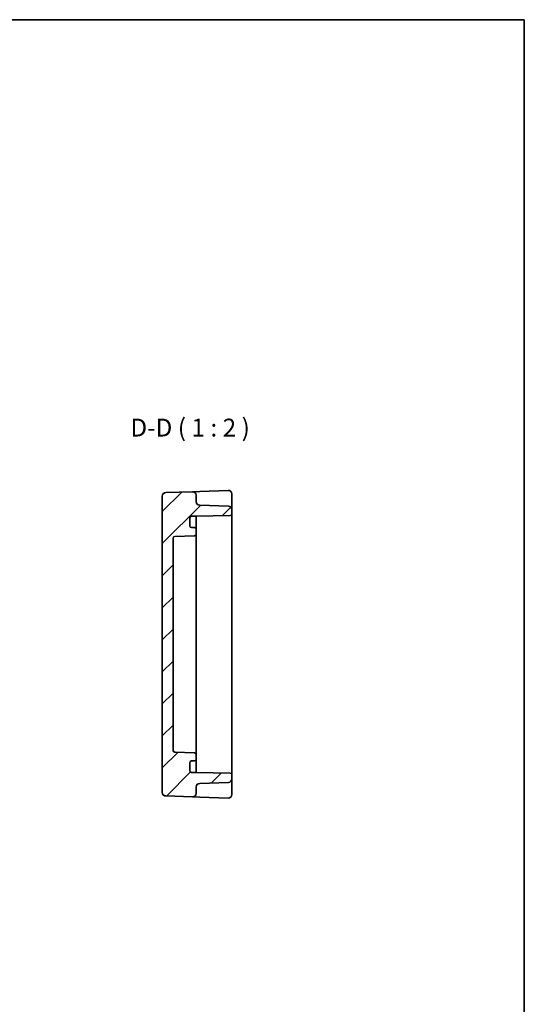
# Model space of a CAD drawing. Units: millimetres. Extents: x 29 to 2992, y 16 to 578.
# Drawn here: x 2850 to 2992, y 302 to 578 of the extents above; entities that cross this region are included whole.
import ezdxf

# ---------------------------------------------------------------- set-up
doc = ezdxf.new("R2010")
doc.units = ezdxf.units.MM
doc.header["$LTSCALE"] = 2
for name, color, linetype, lineweight in [('Border (ISO)', 7, 'Continuous', 35), ('Hatch (ISO)', 1, 'Continuous', 18), ('Symbol (ISO)', 7, 'Continuous', 18), ('Visible (ISO)', 7, 'Continuous', 35)]:
    doc.layers.add(name, color=color, linetype=linetype, lineweight=lineweight)
doc.styles.add('Note Text (TK)', font='txt')

# ---------------------------------------------------------------- blocks, each defined once
blk = doc.blocks.new('図面枠 tk図枠')
at = {"layer": 'Border (ISO)'}
for p, q in [((14.5, 289), (405.5, 289)), ((405.5, 289), (405.5, 8))]:
    blk.add_line(p, q, dxfattribs=at)

msp = doc.modelspace()

# ---------------------------------------------------------------- hatches: boundary and pattern name
at = {"layer": 'Hatch (ISO)'}
h = msp.add_hatch(dxfattribs=at)
h.set_pattern_fill('ANSI31', color=256, scale=50.8, style=0)
h.set_pattern_definition([(45, (2180.5, 0), (-4.49013, 4.49013), [])])
edge = h.paths.add_edge_path()
edge.add_line((2899.5824, 367.0883), (2898.2824, 367.0883))
edge.add_ellipse((2898.2824, 367.5883), major_axis=(0, -0.5), ratio=1, start_angle=270, end_angle=360, ccw=False)
edge.add_line((2897.7824, 367.5883), (2897.7824, 369.7883))
edge.add_ellipse((2898.2824, 369.7883), major_axis=(-0.5, 0), ratio=1, start_angle=270, end_angle=360, ccw=False)
edge.add_line((2898.2824, 370.2883), (2899.0824, 370.2883))
edge.add_ellipse((2899.0824, 370.7883), major_axis=(0, -0.5), ratio=1, start_angle=0, end_angle=90)
edge.add_line((2899.5824, 370.7883), (2899.5824, 372.0784))
edge.add_ellipse((2899.0824, 372.0784), major_axis=(0.5, 0), ratio=1, start_angle=0, end_angle=88)
edge.add_line((2899.0999, 372.5781), (2893.565, 372.7714))
edge.add_ellipse((2893.5824, 373.2711), major_axis=(-0.0174, -0.4997), ratio=1, start_angle=272, end_angle=360, ccw=False)
edge.add_line((2893.0824, 373.2711), (2893.0824, 432.7054))
edge.add_ellipse((2893.5824, 432.7054), major_axis=(-0.5, 0), ratio=1, start_angle=272, end_angle=360, ccw=False)
edge.add_line((2893.565, 433.2051), (2899.0999, 433.3984))
edge.add_ellipse((2899.0824, 433.8981), major_axis=(0.0174, -0.4997), ratio=1, start_angle=0, end_angle=88)
edge.add_line((2899.5824, 433.8981), (2899.5824, 435.1883))
edge.add_ellipse((2899.0824, 435.1883), major_axis=(0.5, 0), ratio=1, start_angle=0, end_angle=90)
edge.add_line((2899.0824, 435.6883), (2898.2824, 435.6883))
edge.add_ellipse((2898.2824, 436.1883), major_axis=(0, -0.5), ratio=1, start_angle=270, end_angle=360, ccw=False)
edge.add_line((2897.7824, 436.1883), (2897.7824, 438.3883))
edge.add_ellipse((2898.2824, 438.3883), major_axis=(-0.5, 0), ratio=1, start_angle=270, end_angle=360, ccw=False)
edge.add_line((2898.2824, 438.8883), (2899.5824, 438.8883))
edge.add_line((2899.5824, 438.8883), (2909.0911, 439.0543))
edge.add_ellipse((2909.0824, 439.5542), major_axis=(0.0087, -0.4999), ratio=1, start_angle=0, end_angle=89)
edge.add_line((2909.5824, 439.5542), (2909.5824, 440.6726))
edge.add_ellipse((2908.5824, 440.6726), major_axis=(1, 0), ratio=1, start_angle=0, end_angle=88)
edge.add_line((2908.6173, 441.672), (2900.5475, 441.9538))
edge.add_ellipse((2900.5824, 442.9532), major_axis=(-0.0349, -0.9994), ratio=1, start_angle=272, end_angle=360, ccw=False)
edge.add_line((2899.5824, 442.9532), (2899.5824, 444.7535))
edge.add_ellipse((2898.5824, 444.7535), major_axis=(1, 0), ratio=1, start_angle=0, end_angle=92)
edge.add_line((2898.5475, 445.7529), (2891.0475, 445.491))
edge.add_ellipse((2891.0824, 444.4916), major_axis=(-0.0349, 0.9994), ratio=1, start_angle=0, end_angle=88)
edge.add_line((2890.0824, 444.4916), (2890.0824, 361.4849))
edge.add_ellipse((2891.0824, 361.4849), major_axis=(-1, 0), ratio=1, start_angle=0, end_angle=88)
edge.add_line((2891.0475, 360.4855), (2898.5475, 360.2236))
edge.add_ellipse((2898.5824, 361.223), major_axis=(-0.0349, -0.9994), ratio=1, start_angle=0, end_angle=92)
edge.add_line((2899.5824, 361.223), (2899.5824, 363.0234))
edge.add_ellipse((2900.5824, 363.0234), major_axis=(-1, 0), ratio=1, start_angle=272, end_angle=360, ccw=False)
edge.add_line((2900.5475, 364.0228), (2908.6173, 364.3046))
edge.add_ellipse((2908.5824, 365.304), major_axis=(0.0349, -0.9994), ratio=1, start_angle=0, end_angle=88)
edge.add_line((2909.5824, 365.304), (2909.5824, 366.4224))
edge.add_ellipse((2909.0824, 366.4224), major_axis=(0.5, 0), ratio=1, start_angle=0, end_angle=89)
edge.add_line((2909.0911, 366.9223), (2899.5824, 367.0883))

# ---------------------------------------------------------------- linework, layer by layer
at = {"layer": 'Visible (ISO)'}
for p, q in [((2890.0824, 444.4916), (2890.0824, 361.4849)), ((2898.5475, 445.7529), (2891.0475, 445.491)), ((2900.5475, 445.8228), (2898.5475, 445.7529)), ((2899.5824, 442.9532), (2899.5824, 444.7535)), ((2908.5475, 446.1021), (2900.5475, 445.8228)), ((2909.5824, 441.2596), (2909.5824, 445.1027)), ((2908.6173, 441.672), (2900.5475, 441.9538)), ((2898.2824, 438.8883), (2899.5824, 438.8883)), ((2899.5824, 438.8883), (2909.0911, 439.0543)), ((2899.5824, 438.0703), (2899.5824, 438.8883)), ((2909.5824, 440.6726), (2909.5824, 441.2596)), ((2909.5824, 439.5542), (2909.5824, 440.6726)), ((2909.5824, 366.4224), (2909.5824, 439.5542)), ((2897.7824, 436.1883), (2897.7824, 438.3883)), ((2899.5824, 435.1883), (2899.5824, 438.0703)), ((2893.565, 433.2051), (2899.0999, 433.3984)), ((2899.0824, 435.6883), (2898.2824, 435.6883)), ((2899.5824, 433.8981), (2899.5824, 435.1883)), ((2899.5824, 428.8883), (2899.5824, 433.8981)), ((2893.0824, 373.2711), (2893.0824, 432.7054)), ((2899.5824, 428.8883), (2899.5824, 426.3883)), ((2899.5824, 372.0784), (2899.5824, 426.3883)), ((2899.0999, 372.5781), (2893.565, 372.7714)), ((2897.7824, 367.5883), (2897.7824, 369.7883)), ((2898.2824, 370.2883), (2899.0824, 370.2883)), ((2899.5824, 370.7883), (2899.5824, 372.0784)), ((2899.5824, 367.9063), (2899.5824, 370.7883)), ((2899.5824, 367.0883), (2898.2824, 367.0883)), ((2899.5824, 367.0883), (2899.5824, 367.9063)), ((2909.0911, 366.9223), (2899.5824, 367.0883)), ((2900.5475, 364.0228), (2908.6173, 364.3046)), ((2909.5824, 365.304), (2909.5824, 366.4224)), ((2909.5824, 364.717), (2909.5824, 365.304)), ((2909.5824, 360.8738), (2909.5824, 364.717)), ((2899.5824, 361.223), (2899.5824, 363.0234)), ((2891.0475, 360.4855), (2898.5475, 360.2236)), ((2898.5475, 360.2236), (2900.5475, 360.1538)), ((2900.5475, 360.1538), (2908.5475, 359.8744))]:
    msp.add_line(p, q, dxfattribs=at)
for centre, radius, start, end in [((2891.0824, 444.4916), 1, 92, 180), ((2898.5824, 444.7535), 1, 0, 92), ((2908.5824, 445.1027), 1, 0, 92), ((2900.5824, 442.9532), 1, 180, 268), ((2908.5824, 440.6726), 1, 0, 88), ((2898.2824, 438.3883), 0.5, 90, 180), ((2909.0824, 439.5542), 0.5, 271, 0), ((2898.2824, 436.1883), 0.5, 180, 270), ((2893.5824, 432.7054), 0.5, 92, 180), ((2899.0824, 435.1883), 0.5, 0, 90), ((2899.0824, 433.8981), 0.5, 272, 0), ((2893.5824, 373.2711), 0.5, 180, 268), ((2899.0824, 372.0784), 0.5, 0, 88), ((2898.2824, 369.7883), 0.5, 90, 180), ((2899.0824, 370.7883), 0.5, 270, 0), ((2898.2824, 367.5883), 0.5, 180, 270), ((2908.5824, 365.304), 1, 272, 0), ((2909.0824, 366.4224), 0.5, 0, 89), ((2891.0824, 361.4849), 1, 180, 268), ((2900.5824, 363.0234), 1, 92, 180), ((2898.5824, 361.223), 1, 268, 0), ((2908.5824, 360.8738), 1, 268, 0)]:
    msp.add_arc(centre, radius, start, end, dxfattribs=at)

# ---------------------------------------------------------------- block references
at = {"xscale": 2, "yscale": 2, "zscale": 2}
msp.add_blockref('図面枠 tk図枠', (2180.5, 0), dxfattribs=at)

# ---------------------------------------------------------------- texts
at = {"layer": 'Symbol (ISO)', "color": 7, "insert": (2881.1388, 459.6444), "char_height": 5, "attachment_point": 7, "style": 'Note Text (TK)'}
msp.add_mtext('D-D ( 1 : 2 )', dxfattribs=at)

doc.saveas('drawing.dxf')
